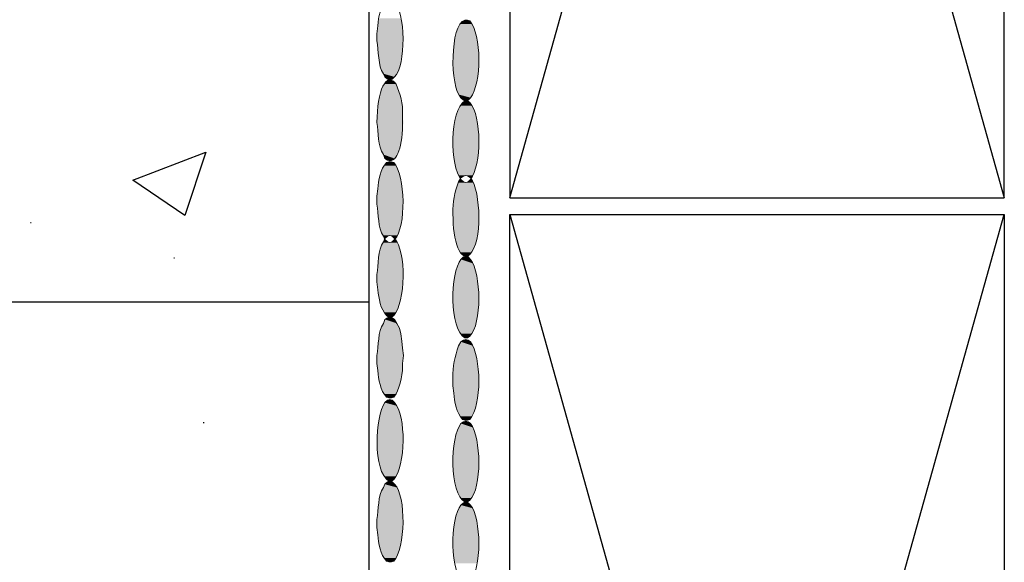
# Model space of a CAD drawing. Units: inches. Extents: x 1986 to 2233, y 13 to 356.
# Drawn here: x 2185 to 2227, y 115 to 138 of the extents above; entities that cross this region are included whole.
import ezdxf

# ---------------------------------------------------------------- set-up
doc = ezdxf.new("R2010")
doc.units = ezdxf.units.IN
doc.header["$MEASUREMENT"] = 0
doc.layers.add('PDF4_Geometry', color=5, linetype='Continuous')
doc.layers.add('PDF4_Solid Fills', color=5, linetype='Continuous')

msp = doc.modelspace()

# ---------------------------------------------------------------- linework, layer by layer
at = {"layer": 'PDF4_Geometry', "color": 253, "lineweight": 30, "true_color": 0x999999}
for points in [[(2226.511, 203.796), (2205.911, 203.796), (2205.911, 130.163), (2226.511, 130.163)], [(2226.511, 55.83), (2205.911, 55.83), (2205.911, 129.463), (2226.511, 129.463)]]:
    msp.add_lwpolyline(points, close=True, dxfattribs=at)
for points in [[(2205.911, 130.163), (2226.511, 203.796)], [(2205.911, 203.796), (2226.511, 130.163)], [(2200.044, 148.73), (2200.044, 59.63), (2132.044, 59.63), (2129.211, 56.696), (2062.278, 56.696), (2062.278, 125.83), (2200.044, 125.83)], [(2205.911, 55.83), (2226.511, 129.463)], [(2205.911, 129.463), (2226.511, 55.83)]]:
    msp.add_lwpolyline(points, dxfattribs=at)
at = {"layer": 'PDF4_Geometry', "lineweight": 15}
for points in [[(2204.244, 137.53), (2204.144, 137.563), (2204.044, 137.563)], [(2200.411, 137.33), (2200.378, 136.996), (2200.378, 136.696)], [(2200.644, 135.33), (2200.711, 135.196), (2200.811, 135.096), (2200.911, 135.063), (2201.011, 135.096), (2201.111, 135.196)], [(2203.878, 134.33), (2203.978, 134.23), (2204.078, 134.196), (2204.178, 134.23), (2204.278, 134.33)], [(2204.244, 134.13), (2204.144, 134.196), (2204.044, 134.196)], [(2200.644, 131.963), (2200.711, 131.796), (2200.811, 131.73), (2200.911, 131.696)], [(2201.078, 131.63), (2200.978, 131.663), (2200.878, 131.663), (2200.778, 131.63)], [(2203.778, 130.83), (2203.878, 130.996), (2203.978, 131.063), (2204.078, 131.096), (2204.178, 131.063), (2204.278, 130.996)], [(2203.878, 130.93), (2203.978, 130.83), (2204.078, 130.796), (2204.178, 130.83), (2204.278, 130.93)], [(2200.411, 130.53), (2200.378, 130.23), (2200.378, 129.896)], [(2200.644, 128.33), (2200.711, 128.463), (2200.811, 128.563), (2200.911, 128.596), (2201.011, 128.563), (2201.111, 128.463)], [(2200.644, 128.563), (2200.711, 128.43), (2200.811, 128.33), (2200.911, 128.296), (2201.011, 128.33), (2201.111, 128.43)], [(2203.878, 127.596), (2203.978, 127.696), (2204.078, 127.73), (2204.178, 127.696), (2204.278, 127.596)], [(2200.411, 126.33), (2200.378, 126.663), (2200.378, 126.963)], [(2200.644, 124.93), (2200.711, 125.096), (2200.811, 125.163), (2200.911, 125.196), (2201.011, 125.163), (2201.111, 125.096), (2201.211, 124.93), (2201.311, 124.73), (2201.378, 124.496), (2201.411, 124.196), (2201.444, 123.896), (2201.478, 123.596), (2201.444, 123.263)], [(2201.078, 125.263), (2200.978, 125.196), (2200.878, 125.196), (2200.778, 125.263)], [(2204.244, 124.396), (2204.144, 124.33), (2204.044, 124.33)], [(2203.778, 123.996), (2203.878, 124.163), (2203.978, 124.23), (2204.078, 124.263), (2204.178, 124.23), (2204.278, 124.163)], [(2200.411, 122.963), (2200.378, 123.263), (2200.378, 123.596)], [(2203.578, 122.03), (2203.544, 122.33), (2203.544, 122.663)], [(2201.178, 121.996), (2201.078, 121.863), (2200.978, 121.83), (2200.878, 121.83), (2200.778, 121.863)], [(2200.711, 121.63), (2200.811, 121.73), (2200.911, 121.763), (2201.011, 121.73), (2201.111, 121.63)], [(2203.878, 120.763), (2203.978, 120.83), (2204.078, 120.863), (2204.178, 120.83), (2204.278, 120.763)], [(2204.244, 120.93), (2204.144, 120.896), (2204.044, 120.896), (2203.944, 120.93)], [(2200.644, 118.096), (2200.711, 118.23), (2200.811, 118.33), (2200.911, 118.363), (2201.011, 118.33), (2201.111, 118.23)], [(2201.078, 118.43), (2200.978, 118.363), (2200.878, 118.363)], [(2203.878, 117.363), (2203.978, 117.463), (2204.078, 117.496), (2204.178, 117.463), (2204.278, 117.363)], [(2204.244, 117.563), (2204.144, 117.496), (2204.044, 117.496)], [(2200.411, 116.13), (2200.378, 116.43), (2200.378, 116.763)], [(2201.078, 115.03), (2200.978, 114.996), (2200.878, 114.996), (2200.778, 115.03)]]:
    msp.add_lwpolyline(points, dxfattribs=at)
at = {"layer": 'PDF4_Geometry', "color": 8, "lineweight": 30, "true_color": 0x808080}
msp.add_lwpolyline([(2193.244, 132.063), (2192.378, 129.43), (2190.211, 130.896)], close=True, dxfattribs=at)
for points in [[(2185.944, 129.13), (2185.978, 129.13)], [(2191.911, 127.663), (2191.944, 127.663)], [(2193.144, 120.796), (2193.178, 120.796)]]:
    msp.add_lwpolyline(points, dxfattribs=at)
at = {"layer": 'PDF4_Geometry', "lineweight": 15}
for centre, major_axis, ratio, start_param, end_param in [((2201.026, 132.923), (-0.118, 2.144), 0.297432, 5.864618, 7.662599), ((2198.902, 139.134), (-2.057, 7.428), 0.20202, 3.110587, 3.8237), ((2204.122, 129.56), (0.042, 1.835), 0.314186, 1.612989, 3.427963)]:
    msp.add_ellipse(centre, major_axis=major_axis, ratio=ratio, start_param=start_param, end_param=end_param, dxfattribs=at)
for points in [[(2200.778, 138.396), (2200.517, 138.107), (2200.439, 137.706), (2200.411, 137.33)], [(2201.111, 135.196), (2201.597, 135.659), (2201.577, 137.911), (2201.078, 138.396)], [(2204.044, 137.563), (2203.403, 137.375), (2203.411, 134.77), (2203.878, 134.33)], [(2204.278, 134.33), (2204.737, 134.91), (2204.749, 136.966), (2204.244, 137.53)], [(2200.378, 136.696), (2200.437, 136.316), (2200.421, 135.645), (2200.644, 135.33)], [(2201.444, 133.63), (2201.466, 134.07), (2201.347, 134.497), (2201.178, 134.896)], [(2204.044, 134.196), (2203.377, 133.824), (2203.422, 131.451), (2203.878, 130.93)], [(2204.278, 130.93), (2204.729, 131.516), (2204.759, 133.559), (2204.244, 134.13)], [(2200.378, 133.296), (2200.45, 132.872), (2200.403, 132.327), (2200.644, 131.963)], [(2200.778, 131.63), (2200.515, 131.352), (2200.445, 130.895), (2200.411, 130.53)], [(2201.111, 128.43), (2201.611, 128.917), (2201.562, 131.126), (2201.078, 131.63)], [(2204.278, 130.996), (2204.716, 130.408), (2204.77, 128.311), (2204.244, 127.796)], [(2203.544, 129.496), (2203.516, 130.019), (2203.616, 130.348), (2203.778, 130.83)], [(2200.378, 129.896), (2200.453, 129.472), (2200.404, 128.92), (2200.644, 128.563)], [(2201.111, 128.463), (2201.611, 127.946), (2201.567, 125.796), (2201.078, 125.263)], [(2200.378, 126.963), (2200.447, 127.382), (2200.404, 127.978), (2200.644, 128.33)], [(2204.044, 124.33), (2203.372, 124.664), (2203.429, 127.061), (2203.878, 127.596)], [(2204.278, 127.596), (2204.724, 126.999), (2204.762, 124.918), (2204.244, 124.396)], [(2200.778, 125.263), (2200.518, 125.54), (2200.455, 125.967), (2200.411, 126.33)], [(2200.378, 123.596), (2200.453, 124.02), (2200.404, 124.573), (2200.644, 124.93)], [(2203.544, 122.663), (2203.515, 123.133), (2203.626, 123.558), (2203.778, 123.996)], [(2204.278, 124.163), (2204.724, 123.53), (2204.761, 121.52), (2204.244, 120.93)], [(2201.444, 123.263), (2201.472, 122.915), (2201.344, 122.315), (2201.178, 121.996)], [(2200.778, 121.863), (2200.515, 122.14), (2200.445, 122.598), (2200.411, 122.963)], [(2203.944, 120.93), (2203.682, 121.207), (2203.612, 121.665), (2203.578, 122.03)], [(2200.878, 118.363), (2200.194, 118.752), (2200.296, 121.068), (2200.711, 121.63)], [(2201.111, 121.63), (2201.607, 121.104), (2201.569, 118.967), (2201.078, 118.43)], [(2204.044, 117.496), (2203.372, 117.831), (2203.429, 120.227), (2203.878, 120.763)], [(2204.278, 120.763), (2204.724, 120.165), (2204.762, 118.085), (2204.244, 117.563)], [(2201.111, 118.23), (2201.611, 117.742), (2201.562, 115.534), (2201.078, 115.03)], [(2200.378, 116.763), (2200.453, 117.187), (2200.404, 117.74), (2200.644, 118.096)], [(2204.044, 114.096), (2203.373, 114.458), (2203.425, 116.849), (2203.878, 117.363)], [(2204.278, 117.363), (2204.723, 116.821), (2204.762, 114.692), (2204.244, 114.163)], [(2200.778, 115.03), (2200.515, 115.307), (2200.445, 115.765), (2200.411, 116.13)]]:
    msp.add_open_spline(points, degree=3, dxfattribs=at)
at = {"layer": 'PDF4_Solid Fills', "lineweight": 15, "transparency": 33554559}
for points in [[(2200.444, 137.63), (2201.444, 137.33), (2200.411, 137.33)], [(2200.444, 137.63), (2201.378, 137.63), (2201.444, 137.33)], [(2200.411, 137.33), (2201.444, 136.996), (2200.378, 136.996)], [(2200.378, 136.996), (2201.478, 136.696), (2200.378, 136.696)], [(2200.378, 136.996), (2201.444, 136.996), (2201.478, 136.696)], [(2200.411, 137.33), (2201.444, 137.33), (2201.444, 136.996)], [(2200.378, 136.696), (2201.444, 136.363), (2200.411, 136.363)], [(2200.378, 136.696), (2201.478, 136.696), (2201.444, 136.363)], [(2200.411, 136.363), (2201.411, 136.063), (2200.444, 136.063)], [(2200.411, 136.363), (2201.444, 136.363), (2201.411, 136.063)], [(2200.444, 136.063), (2201.378, 135.796), (2200.478, 135.796)], [(2200.444, 136.063), (2201.411, 136.063), (2201.378, 135.796)], [(2200.478, 135.796), (2201.311, 135.53), (2200.544, 135.53)], [(2200.478, 135.796), (2201.378, 135.796), (2201.311, 135.53)], [(2200.544, 135.53), (2201.211, 135.33), (2200.644, 135.33)], [(2200.544, 135.53), (2201.311, 135.53), (2201.211, 135.33)], [(2200.644, 135.33), (2201.111, 135.196), (2200.711, 135.196)], [(2200.644, 135.33), (2201.211, 135.33), (2201.111, 135.196)], [(2200.778, 134.996), (2201.178, 134.896), (2200.678, 134.896)], [(2200.711, 135.196), (2201.011, 135.096), (2200.811, 135.096)], [(2200.711, 135.196), (2201.111, 135.196), (2201.011, 135.096)], [(2200.878, 135.063), (2201.078, 134.996), (2200.778, 134.996)], [(2200.778, 134.996), (2201.078, 134.996), (2201.178, 134.896)], [(2200.811, 135.096), (2201.011, 135.096), (2200.911, 135.063)], [(2200.878, 135.063), (2200.978, 135.063), (2201.078, 134.996)], [(2200.578, 134.696), (2201.344, 134.496), (2200.511, 134.496)], [(2200.678, 134.896), (2201.244, 134.696), (2200.578, 134.696)], [(2200.578, 134.696), (2201.244, 134.696), (2201.344, 134.496)], [(2200.678, 134.896), (2201.178, 134.896), (2201.244, 134.696)], [(2200.444, 134.23), (2201.444, 133.93), (2200.411, 133.93)], [(2200.511, 134.496), (2201.378, 134.23), (2200.444, 134.23)], [(2200.444, 134.23), (2201.378, 134.23), (2201.444, 133.93)], [(2200.511, 134.496), (2201.344, 134.496), (2201.378, 134.23)], [(2200.411, 133.93), (2201.444, 133.63), (2200.378, 133.63)], [(2200.411, 133.93), (2201.444, 133.93), (2201.444, 133.63)], [(2200.378, 133.63), (2201.478, 133.296), (2200.378, 133.296)], [(2200.378, 133.63), (2201.444, 133.63), (2201.478, 133.296)], [(2200.378, 133.296), (2201.444, 132.996), (2200.411, 132.996)], [(2200.378, 133.296), (2201.478, 133.296), (2201.444, 132.996)], [(2200.411, 132.996), (2201.411, 132.663), (2200.444, 132.663)], [(2200.411, 132.996), (2201.444, 132.996), (2201.411, 132.663)], [(2200.444, 132.663), (2201.378, 132.396), (2200.478, 132.396)], [(2200.444, 132.663), (2201.411, 132.663), (2201.378, 132.396)], [(2200.478, 132.396), (2201.311, 132.163), (2200.544, 132.163)], [(2200.478, 132.396), (2201.378, 132.396), (2201.311, 132.163)], [(2200.544, 132.163), (2201.211, 131.963), (2200.644, 131.963)], [(2200.544, 132.163), (2201.311, 132.163), (2201.211, 131.963)], [(2200.644, 131.963), (2201.111, 131.796), (2200.711, 131.796)], [(2200.644, 131.963), (2201.211, 131.963), (2201.111, 131.796)], [(2200.711, 131.796), (2201.011, 131.73), (2200.811, 131.73)], [(2200.711, 131.796), (2201.111, 131.796), (2201.011, 131.73)], [(2200.811, 131.73), (2201.011, 131.73), (2200.911, 131.696)], [(2200.578, 131.33), (2201.344, 131.096), (2200.511, 131.096)], [(2200.678, 131.496), (2201.244, 131.33), (2200.578, 131.33)], [(2200.578, 131.33), (2201.244, 131.33), (2201.344, 131.096)], [(2200.778, 131.63), (2201.178, 131.496), (2200.678, 131.496)], [(2200.678, 131.496), (2201.178, 131.496), (2201.244, 131.33)], [(2200.878, 131.663), (2201.078, 131.63), (2200.778, 131.63)], [(2200.778, 131.63), (2201.078, 131.63), (2201.178, 131.496)], [(2200.878, 131.663), (2200.978, 131.663), (2201.078, 131.63)], [(2200.511, 131.096), (2201.378, 130.83), (2200.444, 130.83)], [(2200.511, 131.096), (2201.344, 131.096), (2201.378, 130.83)], [(2200.411, 130.53), (2201.444, 130.23), (2200.378, 130.23)], [(2200.444, 130.83), (2201.444, 130.53), (2200.411, 130.53)], [(2200.411, 130.53), (2201.444, 130.53), (2201.444, 130.23)], [(2200.444, 130.83), (2201.378, 130.83), (2201.444, 130.53)], [(2200.378, 130.23), (2201.478, 129.896), (2200.378, 129.896)], [(2200.378, 130.23), (2201.444, 130.23), (2201.478, 129.896)], [(2200.378, 129.896), (2201.444, 129.596), (2200.411, 129.596)], [(2200.378, 129.896), (2201.478, 129.896), (2201.444, 129.596)], [(2200.411, 129.596), (2201.411, 129.296), (2200.444, 129.296)], [(2200.411, 129.596), (2201.444, 129.596), (2201.411, 129.296)], [(2200.444, 129.296), (2201.378, 128.996), (2200.478, 128.996)], [(2200.444, 129.296), (2201.411, 129.296), (2201.378, 128.996)], [(2200.478, 128.996), (2201.311, 128.763), (2200.544, 128.763)], [(2200.478, 128.996), (2201.378, 128.996), (2201.311, 128.763)], [(2200.544, 128.763), (2201.244, 128.596), (2200.611, 128.596)], [(2200.544, 128.763), (2201.311, 128.763), (2201.244, 128.596)], [(2200.611, 128.596), (2200.811, 128.563), (2200.644, 128.563)], [(2200.611, 128.596), (2200.911, 128.596), (2200.811, 128.563)], [(2200.644, 128.563), (2200.711, 128.463), (2200.678, 128.463)], [(2200.644, 128.563), (2200.811, 128.563), (2200.711, 128.463)], [(2200.678, 128.43), (2200.811, 128.33), (2200.644, 128.33)], [(2200.678, 128.463), (2200.711, 128.463), (2200.711, 128.43)], [(2200.678, 128.43), (2200.711, 128.43), (2200.811, 128.33)], [(2200.911, 128.596), (2201.211, 128.563), (2201.011, 128.563)], [(2200.911, 128.596), (2201.244, 128.596), (2201.211, 128.563)], [(2201.044, 128.563), (2201.178, 128.463), (2201.111, 128.463)], [(2201.044, 128.563), (2201.211, 128.563), (2201.178, 128.463)], [(2201.111, 128.43), (2201.211, 128.33), (2201.044, 128.33)], [(2201.111, 128.463), (2201.178, 128.463), (2201.144, 128.43)], [(2201.111, 128.43), (2201.178, 128.43), (2201.211, 128.33)], [(2200.544, 128.13), (2201.378, 127.896), (2200.478, 127.896)], [(2200.611, 128.296), (2201.311, 128.13), (2200.544, 128.13)], [(2200.544, 128.13), (2201.311, 128.13), (2201.378, 127.896)], [(2200.644, 128.33), (2200.911, 128.296), (2200.611, 128.296)], [(2200.611, 128.296), (2201.244, 128.296), (2201.311, 128.13)], [(2200.644, 128.33), (2200.811, 128.33), (2200.911, 128.296)], [(2201.011, 128.33), (2201.244, 128.296), (2200.911, 128.296)], [(2201.011, 128.33), (2201.211, 128.33), (2201.244, 128.296)], [(2200.444, 127.596), (2201.444, 127.296), (2200.411, 127.296)], [(2200.478, 127.896), (2201.411, 127.596), (2200.444, 127.596)], [(2200.444, 127.596), (2201.411, 127.596), (2201.444, 127.296)], [(2200.478, 127.896), (2201.378, 127.896), (2201.411, 127.596)], [(2200.411, 127.296), (2201.478, 126.963), (2200.378, 126.963)], [(2200.411, 127.296), (2201.444, 127.296), (2201.478, 126.963)], [(2200.378, 126.963), (2201.444, 126.663), (2200.378, 126.663)], [(2200.378, 126.963), (2201.478, 126.963), (2201.444, 126.663)], [(2200.378, 126.663), (2201.444, 126.33), (2200.411, 126.33)], [(2200.378, 126.663), (2201.444, 126.663), (2201.444, 126.33)], [(2200.411, 126.33), (2201.378, 126.063), (2200.444, 126.063)], [(2200.411, 126.33), (2201.444, 126.33), (2201.378, 126.063)], [(2200.444, 126.063), (2201.344, 125.796), (2200.511, 125.796)], [(2200.444, 126.063), (2201.378, 126.063), (2201.344, 125.796)], [(2200.511, 125.796), (2201.244, 125.563), (2200.578, 125.563)], [(2200.511, 125.796), (2201.344, 125.796), (2201.244, 125.563)], [(2200.578, 125.563), (2201.178, 125.396), (2200.678, 125.396)], [(2200.578, 125.563), (2201.244, 125.563), (2201.178, 125.396)], [(2200.678, 125.396), (2201.078, 125.263), (2200.778, 125.263)], [(2200.678, 125.396), (2201.178, 125.396), (2201.078, 125.263)], [(2200.811, 125.163), (2201.111, 125.096), (2200.711, 125.096)], [(2200.778, 125.263), (2200.978, 125.196), (2200.878, 125.196)], [(2200.778, 125.263), (2201.078, 125.263), (2200.978, 125.196)], [(2200.911, 125.196), (2201.011, 125.163), (2200.811, 125.163)], [(2200.811, 125.163), (2201.011, 125.163), (2201.111, 125.096)], [(2200.544, 124.73), (2201.378, 124.496), (2200.478, 124.496)], [(2200.644, 124.93), (2201.311, 124.73), (2200.544, 124.73)], [(2200.544, 124.73), (2201.311, 124.73), (2201.378, 124.496)], [(2200.711, 125.096), (2201.211, 124.93), (2200.644, 124.93)], [(2200.644, 124.93), (2201.211, 124.93), (2201.311, 124.73)], [(2200.711, 125.096), (2201.111, 125.096), (2201.211, 124.93)], [(2200.478, 124.496), (2201.411, 124.196), (2200.444, 124.196)], [(2200.478, 124.496), (2201.378, 124.496), (2201.411, 124.196)], [(2200.411, 123.896), (2201.478, 123.596), (2200.378, 123.596)], [(2200.444, 124.196), (2201.444, 123.896), (2200.411, 123.896)], [(2200.411, 123.896), (2201.444, 123.896), (2201.478, 123.596)], [(2200.444, 124.196), (2201.411, 124.196), (2201.444, 123.896)], [(2200.378, 123.596), (2201.444, 123.263), (2200.378, 123.263)], [(2200.378, 123.596), (2201.478, 123.596), (2201.444, 123.263)], [(2200.378, 123.263), (2201.444, 122.963), (2200.411, 122.963)], [(2200.378, 123.263), (2201.444, 123.263), (2201.444, 122.963)], [(2200.411, 122.963), (2201.378, 122.663), (2200.444, 122.663)], [(2200.411, 122.963), (2201.444, 122.963), (2201.378, 122.663)], [(2200.444, 122.663), (2201.344, 122.396), (2200.511, 122.396)], [(2200.444, 122.663), (2201.378, 122.663), (2201.344, 122.396)], [(2200.511, 122.396), (2201.244, 122.163), (2200.578, 122.163)], [(2200.511, 122.396), (2201.344, 122.396), (2201.244, 122.163)], [(2200.578, 122.163), (2201.178, 121.996), (2200.678, 121.996)], [(2200.578, 122.163), (2201.244, 122.163), (2201.178, 121.996)], [(2200.678, 121.996), (2201.078, 121.863), (2200.778, 121.863)], [(2200.678, 121.996), (2201.178, 121.996), (2201.078, 121.863)], [(2200.778, 121.863), (2200.978, 121.83), (2200.878, 121.83)], [(2200.778, 121.863), (2201.078, 121.863), (2200.978, 121.83)], [(2200.644, 121.496), (2201.311, 121.296), (2200.544, 121.296)], [(2200.711, 121.63), (2201.211, 121.496), (2200.644, 121.496)], [(2200.644, 121.496), (2201.211, 121.496), (2201.311, 121.296)], [(2200.811, 121.73), (2201.111, 121.63), (2200.711, 121.63)], [(2200.711, 121.63), (2201.111, 121.63), (2201.211, 121.496)], [(2200.911, 121.763), (2201.011, 121.73), (2200.811, 121.73)], [(2200.811, 121.73), (2201.011, 121.73), (2201.111, 121.63)], [(2200.478, 121.03), (2201.411, 120.763), (2200.444, 120.763)], [(2200.544, 121.296), (2201.378, 121.03), (2200.478, 121.03)], [(2200.478, 121.03), (2201.378, 121.03), (2201.411, 120.763)], [(2200.544, 121.296), (2201.311, 121.296), (2201.378, 121.03)], [(2200.444, 120.763), (2201.444, 120.463), (2200.411, 120.463)], [(2200.444, 120.763), (2201.411, 120.763), (2201.444, 120.463)], [(2200.411, 120.463), (2201.478, 120.13), (2200.378, 120.13)], [(2200.411, 120.463), (2201.444, 120.463), (2201.478, 120.13)], [(2200.378, 120.13), (2201.444, 119.83), (2200.378, 119.83)], [(2200.378, 120.13), (2201.478, 120.13), (2201.444, 119.83)], [(2200.378, 119.83), (2201.444, 119.496), (2200.411, 119.496)], [(2200.378, 119.83), (2201.444, 119.83), (2201.444, 119.496)], [(2200.411, 119.496), (2201.378, 119.23), (2200.444, 119.23)], [(2200.411, 119.496), (2201.444, 119.496), (2201.378, 119.23)], [(2200.444, 119.23), (2201.344, 118.963), (2200.511, 118.963)], [(2200.444, 119.23), (2201.378, 119.23), (2201.344, 118.963)], [(2200.511, 118.963), (2201.244, 118.73), (2200.578, 118.73)], [(2200.511, 118.963), (2201.344, 118.963), (2201.244, 118.73)], [(2200.578, 118.73), (2201.178, 118.563), (2200.678, 118.563)], [(2200.578, 118.73), (2201.244, 118.73), (2201.178, 118.563)], [(2200.678, 118.563), (2201.078, 118.43), (2200.778, 118.43)], [(2200.678, 118.563), (2201.178, 118.563), (2201.078, 118.43)], [(2200.711, 118.23), (2201.211, 118.096), (2200.644, 118.096)], [(2200.811, 118.33), (2201.111, 118.23), (2200.711, 118.23)], [(2200.711, 118.23), (2201.111, 118.23), (2201.211, 118.096)], [(2200.778, 118.43), (2200.978, 118.363), (2200.878, 118.363)], [(2200.778, 118.43), (2201.078, 118.43), (2200.978, 118.363)], [(2200.911, 118.363), (2201.011, 118.33), (2200.811, 118.33)], [(2200.811, 118.33), (2201.011, 118.33), (2201.111, 118.23)], [(2200.544, 117.896), (2201.378, 117.663), (2200.478, 117.663)], [(2200.644, 118.096), (2201.311, 117.896), (2200.544, 117.896)], [(2200.544, 117.896), (2201.311, 117.896), (2201.378, 117.663)], [(2200.644, 118.096), (2201.211, 118.096), (2201.311, 117.896)], [(2200.444, 117.363), (2201.444, 117.063), (2200.411, 117.063)], [(2200.478, 117.663), (2201.411, 117.363), (2200.444, 117.363)], [(2200.444, 117.363), (2201.411, 117.363), (2201.444, 117.063)], [(2200.478, 117.663), (2201.378, 117.663), (2201.411, 117.363)], [(2200.411, 117.063), (2201.478, 116.763), (2200.378, 116.763)], [(2200.411, 117.063), (2201.444, 117.063), (2201.478, 116.763)], [(2200.378, 116.763), (2201.444, 116.43), (2200.378, 116.43)], [(2200.378, 116.763), (2201.478, 116.763), (2201.444, 116.43)], [(2200.378, 116.43), (2201.444, 116.13), (2200.411, 116.13)], [(2200.378, 116.43), (2201.444, 116.43), (2201.444, 116.13)], [(2200.411, 116.13), (2201.378, 115.83), (2200.444, 115.83)], [(2200.411, 116.13), (2201.444, 116.13), (2201.378, 115.83)], [(2200.444, 115.83), (2201.344, 115.563), (2200.511, 115.563)], [(2200.444, 115.83), (2201.378, 115.83), (2201.344, 115.563)], [(2200.511, 115.563), (2201.244, 115.33), (2200.578, 115.33)], [(2200.511, 115.563), (2201.344, 115.563), (2201.244, 115.33)], [(2200.578, 115.33), (2201.178, 115.163), (2200.678, 115.163)], [(2200.578, 115.33), (2201.244, 115.33), (2201.178, 115.163)], [(2200.678, 115.163), (2201.078, 115.03), (2200.778, 115.03)], [(2200.678, 115.163), (2201.178, 115.163), (2201.078, 115.03)], [(2200.778, 115.03), (2200.978, 114.996), (2200.878, 114.996)], [(2200.778, 115.03), (2201.078, 115.03), (2200.978, 114.996)]]:
    msp.add_solid(points, dxfattribs=at)
at = {"layer": 'PDF4_Solid Fills', "lineweight": 13, "transparency": 33554559}
for points in [[(2203.944, 137.53), (2204.344, 137.396), (2203.844, 137.396)], [(2204.044, 137.563), (2204.244, 137.53), (2203.944, 137.53)], [(2203.944, 137.53), (2204.244, 137.53), (2204.344, 137.396)], [(2204.044, 137.563), (2204.144, 137.563), (2204.244, 137.53)], [(2203.678, 136.996), (2204.544, 136.73), (2203.611, 136.73)], [(2203.744, 137.23), (2204.511, 136.996), (2203.678, 136.996)], [(2203.678, 136.996), (2204.511, 136.996), (2204.544, 136.73)], [(2203.844, 137.396), (2204.411, 137.23), (2203.744, 137.23)], [(2203.744, 137.23), (2204.411, 137.23), (2204.511, 136.996)], [(2203.844, 137.396), (2204.344, 137.396), (2204.411, 137.23)], [(2203.611, 136.73), (2204.611, 136.43), (2203.578, 136.43)], [(2203.611, 136.73), (2204.544, 136.73), (2204.611, 136.43)], [(2203.578, 136.43), (2204.611, 136.13), (2203.544, 136.13)], [(2203.578, 136.43), (2204.611, 136.43), (2204.611, 136.13)], [(2203.544, 136.13), (2204.611, 135.796), (2203.544, 135.796)], [(2203.544, 136.13), (2204.611, 136.13), (2204.611, 135.796)], [(2203.544, 135.796), (2204.611, 135.496), (2203.544, 135.496)], [(2203.544, 135.796), (2204.611, 135.796), (2204.611, 135.496)], [(2203.544, 135.496), (2204.578, 135.196), (2203.578, 135.196)], [(2203.544, 135.496), (2204.611, 135.496), (2204.578, 135.196)], [(2203.578, 135.196), (2204.511, 134.896), (2203.644, 134.896)], [(2203.578, 135.196), (2204.578, 135.196), (2204.511, 134.896)], [(2203.644, 134.896), (2204.444, 134.663), (2203.711, 134.663)], [(2203.644, 134.896), (2204.511, 134.896), (2204.444, 134.663)], [(2203.711, 134.663), (2204.378, 134.463), (2203.778, 134.463)], [(2203.711, 134.663), (2204.444, 134.663), (2204.378, 134.463)], [(2203.778, 134.463), (2204.278, 134.33), (2203.878, 134.33)], [(2203.778, 134.463), (2204.378, 134.463), (2204.278, 134.33)], [(2203.944, 134.13), (2204.344, 133.996), (2203.844, 133.996)], [(2203.878, 134.33), (2204.178, 134.23), (2203.978, 134.23)], [(2203.878, 134.33), (2204.278, 134.33), (2204.178, 134.23)], [(2204.044, 134.196), (2204.244, 134.13), (2203.944, 134.13)], [(2203.944, 134.13), (2204.244, 134.13), (2204.344, 133.996)], [(2203.978, 134.23), (2204.178, 134.23), (2204.078, 134.196)], [(2204.044, 134.196), (2204.144, 134.196), (2204.244, 134.13)], [(2203.744, 133.83), (2204.511, 133.596), (2203.678, 133.596)], [(2203.844, 133.996), (2204.411, 133.83), (2203.744, 133.83)], [(2203.744, 133.83), (2204.411, 133.83), (2204.511, 133.596)], [(2203.844, 133.996), (2204.344, 133.996), (2204.411, 133.83)], [(2203.611, 133.363), (2204.611, 133.063), (2203.578, 133.063)], [(2203.678, 133.596), (2204.544, 133.363), (2203.611, 133.363)], [(2203.611, 133.363), (2204.544, 133.363), (2204.611, 133.063)], [(2203.678, 133.596), (2204.511, 133.596), (2204.544, 133.363)], [(2203.578, 133.063), (2204.611, 132.73), (2203.544, 132.73)], [(2203.578, 133.063), (2204.611, 133.063), (2204.611, 132.73)], [(2203.544, 132.73), (2204.611, 132.43), (2203.544, 132.43)], [(2203.544, 132.73), (2204.611, 132.73), (2204.611, 132.43)], [(2203.544, 132.43), (2204.611, 132.096), (2203.544, 132.096)], [(2203.544, 132.43), (2204.611, 132.43), (2204.611, 132.096)], [(2203.544, 132.096), (2204.578, 131.796), (2203.578, 131.796)], [(2203.544, 132.096), (2204.611, 132.096), (2204.578, 131.796)], [(2203.578, 131.796), (2204.511, 131.53), (2203.644, 131.53)], [(2203.578, 131.796), (2204.578, 131.796), (2204.511, 131.53)], [(2203.644, 131.53), (2204.444, 131.263), (2203.711, 131.263)], [(2203.644, 131.53), (2204.511, 131.53), (2204.444, 131.263)], [(2203.711, 131.263), (2204.378, 131.096), (2203.778, 131.096)], [(2203.711, 131.263), (2204.444, 131.263), (2204.378, 131.096)], [(2203.778, 131.096), (2203.978, 131.063), (2203.778, 131.063)], [(2203.778, 131.096), (2204.078, 131.096), (2203.978, 131.063)], [(2203.778, 131.063), (2203.878, 130.996), (2203.844, 130.996)], [(2203.778, 131.063), (2203.978, 131.063), (2203.878, 130.996)], [(2203.844, 130.93), (2203.978, 130.83), (2203.778, 130.83)], [(2203.844, 130.996), (2203.878, 130.996), (2203.878, 130.963)], [(2203.878, 130.963), (2203.878, 130.93), (2203.844, 130.93)], [(2203.844, 130.93), (2203.878, 130.93), (2203.978, 130.83)], [(2204.078, 131.096), (2204.378, 131.063), (2204.178, 131.063)], [(2204.078, 131.096), (2204.378, 131.096), (2204.378, 131.063)], [(2204.178, 131.063), (2204.311, 130.996), (2204.278, 130.996)], [(2204.178, 131.063), (2204.378, 131.063), (2204.311, 130.996)], [(2204.278, 130.93), (2204.378, 130.83), (2204.178, 130.83)], [(2204.278, 130.996), (2204.311, 130.996), (2204.311, 130.963)], [(2204.311, 130.963), (2204.311, 130.93), (2204.278, 130.93)], [(2204.278, 130.93), (2204.311, 130.93), (2204.378, 130.83)], [(2203.711, 130.63), (2204.511, 130.396), (2203.644, 130.396)], [(2203.778, 130.796), (2204.444, 130.63), (2203.711, 130.63)], [(2203.711, 130.63), (2204.444, 130.63), (2204.511, 130.396)], [(2203.778, 130.83), (2204.078, 130.796), (2203.778, 130.796)], [(2203.778, 130.83), (2203.978, 130.83), (2204.078, 130.796)], [(2203.778, 130.796), (2204.378, 130.796), (2204.444, 130.63)], [(2204.178, 130.83), (2204.378, 130.796), (2204.078, 130.796)], [(2204.178, 130.83), (2204.378, 130.83), (2204.378, 130.796)], [(2203.578, 130.13), (2204.611, 129.796), (2203.544, 129.796)], [(2203.644, 130.396), (2204.578, 130.13), (2203.578, 130.13)], [(2203.578, 130.13), (2204.578, 130.13), (2204.611, 129.796)], [(2203.644, 130.396), (2204.511, 130.396), (2204.578, 130.13)], [(2203.544, 129.796), (2204.611, 129.496), (2203.544, 129.496)], [(2203.544, 129.796), (2204.611, 129.796), (2204.611, 129.496)], [(2203.544, 129.496), (2204.611, 129.163), (2203.544, 129.163)], [(2203.544, 129.496), (2204.611, 129.496), (2204.611, 129.163)], [(2203.544, 129.163), (2204.611, 128.863), (2203.578, 128.863)], [(2203.544, 129.163), (2204.611, 129.163), (2204.611, 128.863)], [(2203.578, 128.863), (2204.544, 128.563), (2203.611, 128.563)], [(2203.578, 128.863), (2204.611, 128.863), (2204.544, 128.563)], [(2203.611, 128.563), (2204.511, 128.296), (2203.678, 128.296)], [(2203.611, 128.563), (2204.544, 128.563), (2204.511, 128.296)], [(2203.678, 128.296), (2204.411, 128.063), (2203.744, 128.063)], [(2203.678, 128.296), (2204.511, 128.296), (2204.411, 128.063)], [(2203.744, 128.063), (2204.344, 127.896), (2203.844, 127.896)], [(2203.744, 128.063), (2204.411, 128.063), (2204.344, 127.896)], [(2203.878, 127.596), (2204.378, 127.43), (2203.778, 127.43)], [(2203.844, 127.896), (2204.244, 127.796), (2203.944, 127.796)], [(2203.844, 127.896), (2204.344, 127.896), (2204.244, 127.796)], [(2203.978, 127.696), (2204.278, 127.596), (2203.878, 127.596)], [(2203.878, 127.596), (2204.278, 127.596), (2204.378, 127.43)], [(2203.944, 127.796), (2204.144, 127.73), (2204.044, 127.73)], [(2203.944, 127.796), (2204.244, 127.796), (2204.144, 127.73)], [(2204.078, 127.73), (2204.178, 127.696), (2203.978, 127.696)], [(2203.978, 127.696), (2204.178, 127.696), (2204.278, 127.596)], [(2203.711, 127.23), (2204.511, 126.996), (2203.644, 126.996)], [(2203.778, 127.43), (2204.444, 127.23), (2203.711, 127.23)], [(2203.711, 127.23), (2204.444, 127.23), (2204.511, 126.996)], [(2203.778, 127.43), (2204.378, 127.43), (2204.444, 127.23)], [(2203.644, 126.996), (2204.578, 126.73), (2203.578, 126.73)], [(2203.644, 126.996), (2204.511, 126.996), (2204.578, 126.73)], [(2203.578, 126.73), (2204.611, 126.43), (2203.544, 126.43)], [(2203.544, 126.43), (2204.611, 126.096), (2203.544, 126.096)], [(2203.544, 126.43), (2204.611, 126.43), (2204.611, 126.096)], [(2203.578, 126.73), (2204.578, 126.73), (2204.611, 126.43)], [(2203.544, 126.096), (2204.611, 125.763), (2203.544, 125.763)], [(2203.544, 126.096), (2204.611, 126.096), (2204.611, 125.763)], [(2203.544, 125.763), (2204.611, 125.463), (2203.578, 125.463)], [(2203.544, 125.763), (2204.611, 125.763), (2204.611, 125.463)], [(2203.578, 125.463), (2204.544, 125.163), (2203.611, 125.163)], [(2203.578, 125.463), (2204.611, 125.463), (2204.544, 125.163)], [(2203.611, 125.163), (2204.511, 124.896), (2203.678, 124.896)], [(2203.611, 125.163), (2204.544, 125.163), (2204.511, 124.896)], [(2203.678, 124.896), (2204.411, 124.696), (2203.744, 124.696)], [(2203.678, 124.896), (2204.511, 124.896), (2204.411, 124.696)], [(2203.744, 124.696), (2204.344, 124.496), (2203.844, 124.496)], [(2203.744, 124.696), (2204.411, 124.696), (2204.344, 124.496)], [(2203.844, 124.496), (2204.244, 124.396), (2203.944, 124.396)], [(2203.844, 124.496), (2204.344, 124.496), (2204.244, 124.396)], [(2203.944, 124.396), (2204.144, 124.33), (2204.044, 124.33)], [(2203.944, 124.396), (2204.244, 124.396), (2204.144, 124.33)], [(2203.778, 123.996), (2204.444, 123.796), (2203.711, 123.796)], [(2203.878, 124.163), (2204.378, 123.996), (2203.778, 123.996)], [(2203.778, 123.996), (2204.378, 123.996), (2204.444, 123.796)], [(2203.978, 124.23), (2204.278, 124.163), (2203.878, 124.163)], [(2203.878, 124.163), (2204.278, 124.163), (2204.378, 123.996)], [(2204.078, 124.263), (2204.178, 124.23), (2203.978, 124.23)], [(2203.978, 124.23), (2204.178, 124.23), (2204.278, 124.163)], [(2203.644, 123.563), (2204.578, 123.263), (2203.578, 123.263)], [(2203.711, 123.796), (2204.511, 123.563), (2203.644, 123.563)], [(2203.644, 123.563), (2204.511, 123.563), (2204.578, 123.263)], [(2203.711, 123.796), (2204.444, 123.796), (2204.511, 123.563)], [(2203.578, 123.263), (2204.611, 122.963), (2203.544, 122.963)], [(2203.578, 123.263), (2204.578, 123.263), (2204.611, 122.963)], [(2203.544, 122.963), (2204.611, 122.663), (2203.544, 122.663)], [(2203.544, 122.963), (2204.611, 122.963), (2204.611, 122.663)], [(2203.544, 122.663), (2204.611, 122.33), (2203.544, 122.33)], [(2203.544, 122.663), (2204.611, 122.663), (2204.611, 122.33)], [(2203.544, 122.33), (2204.611, 122.03), (2203.578, 122.03)], [(2203.544, 122.33), (2204.611, 122.33), (2204.611, 122.03)], [(2203.578, 122.03), (2204.544, 121.73), (2203.611, 121.73)], [(2203.578, 122.03), (2204.611, 122.03), (2204.544, 121.73)], [(2203.611, 121.73), (2204.511, 121.463), (2203.678, 121.463)], [(2203.611, 121.73), (2204.544, 121.73), (2204.511, 121.463)], [(2203.678, 121.463), (2204.411, 121.23), (2203.744, 121.23)], [(2203.678, 121.463), (2204.511, 121.463), (2204.411, 121.23)], [(2203.744, 121.23), (2204.344, 121.063), (2203.844, 121.063)], [(2203.744, 121.23), (2204.411, 121.23), (2204.344, 121.063)], [(2203.844, 121.063), (2204.244, 120.93), (2203.944, 120.93)], [(2203.844, 121.063), (2204.344, 121.063), (2204.244, 120.93)], [(2203.778, 120.596), (2204.444, 120.396), (2203.711, 120.396)], [(2203.878, 120.763), (2204.378, 120.596), (2203.778, 120.596)], [(2203.778, 120.596), (2204.378, 120.596), (2204.444, 120.396)], [(2203.978, 120.83), (2204.278, 120.763), (2203.878, 120.763)], [(2203.878, 120.763), (2204.278, 120.763), (2204.378, 120.596)], [(2203.944, 120.93), (2204.144, 120.896), (2204.044, 120.896)], [(2203.944, 120.93), (2204.244, 120.93), (2204.144, 120.896)], [(2204.078, 120.863), (2204.178, 120.83), (2203.978, 120.83)], [(2203.978, 120.83), (2204.178, 120.83), (2204.278, 120.763)], [(2203.711, 120.396), (2204.511, 120.163), (2203.644, 120.163)], [(2203.711, 120.396), (2204.444, 120.396), (2204.511, 120.163)], [(2203.578, 119.896), (2204.611, 119.596), (2203.544, 119.596)], [(2203.644, 120.163), (2204.578, 119.896), (2203.578, 119.896)], [(2203.578, 119.896), (2204.578, 119.896), (2204.611, 119.596)], [(2203.644, 120.163), (2204.511, 120.163), (2204.578, 119.896)], [(2203.544, 119.596), (2204.611, 119.263), (2203.544, 119.263)], [(2203.544, 119.596), (2204.611, 119.596), (2204.611, 119.263)], [(2203.544, 119.263), (2204.611, 118.93), (2203.544, 118.93)], [(2203.544, 119.263), (2204.611, 119.263), (2204.611, 118.93)], [(2203.544, 118.93), (2204.611, 118.63), (2203.578, 118.63)], [(2203.544, 118.93), (2204.611, 118.93), (2204.611, 118.63)], [(2203.578, 118.63), (2204.544, 118.33), (2203.611, 118.33)], [(2203.578, 118.63), (2204.611, 118.63), (2204.544, 118.33)], [(2203.611, 118.33), (2204.511, 118.063), (2203.678, 118.063)], [(2203.611, 118.33), (2204.544, 118.33), (2204.511, 118.063)], [(2203.678, 118.063), (2204.411, 117.863), (2203.744, 117.863)], [(2203.678, 118.063), (2204.511, 118.063), (2204.411, 117.863)], [(2203.744, 117.863), (2204.344, 117.663), (2203.844, 117.663)], [(2203.744, 117.863), (2204.411, 117.863), (2204.344, 117.663)], [(2203.878, 117.363), (2204.378, 117.23), (2203.778, 117.23)], [(2203.844, 117.663), (2204.244, 117.563), (2203.944, 117.563)], [(2203.844, 117.663), (2204.344, 117.663), (2204.244, 117.563)], [(2203.978, 117.463), (2204.278, 117.363), (2203.878, 117.363)], [(2203.878, 117.363), (2204.278, 117.363), (2204.378, 117.23)], [(2203.944, 117.563), (2204.144, 117.496), (2204.044, 117.496)], [(2203.944, 117.563), (2204.244, 117.563), (2204.144, 117.496)], [(2204.078, 117.496), (2204.178, 117.463), (2203.978, 117.463)], [(2203.978, 117.463), (2204.178, 117.463), (2204.278, 117.363)], [(2203.711, 117.03), (2204.511, 116.763), (2203.644, 116.763)], [(2203.778, 117.23), (2204.444, 117.03), (2203.711, 117.03)], [(2203.711, 117.03), (2204.444, 117.03), (2204.511, 116.763)], [(2203.778, 117.23), (2204.378, 117.23), (2204.444, 117.03)], [(2203.578, 116.496), (2204.611, 116.196), (2203.544, 116.196)], [(2203.644, 116.763), (2204.578, 116.496), (2203.578, 116.496)], [(2203.578, 116.496), (2204.578, 116.496), (2204.611, 116.196)], [(2203.644, 116.763), (2204.511, 116.763), (2204.578, 116.496)], [(2203.544, 116.196), (2204.611, 115.863), (2203.544, 115.863)], [(2203.544, 116.196), (2204.611, 116.196), (2204.611, 115.863)], [(2203.544, 115.863), (2204.611, 115.563), (2203.544, 115.563)], [(2203.544, 115.863), (2204.611, 115.863), (2204.611, 115.563)], [(2203.544, 115.563), (2204.611, 115.23), (2203.578, 115.23)], [(2203.544, 115.563), (2204.611, 115.563), (2204.611, 115.23)], [(2203.578, 115.23), (2204.544, 114.93), (2203.611, 114.93)], [(2203.578, 115.23), (2204.611, 115.23), (2204.544, 114.93)]]:
    msp.add_solid(points, dxfattribs=at)

doc.saveas('drawing.dxf')
